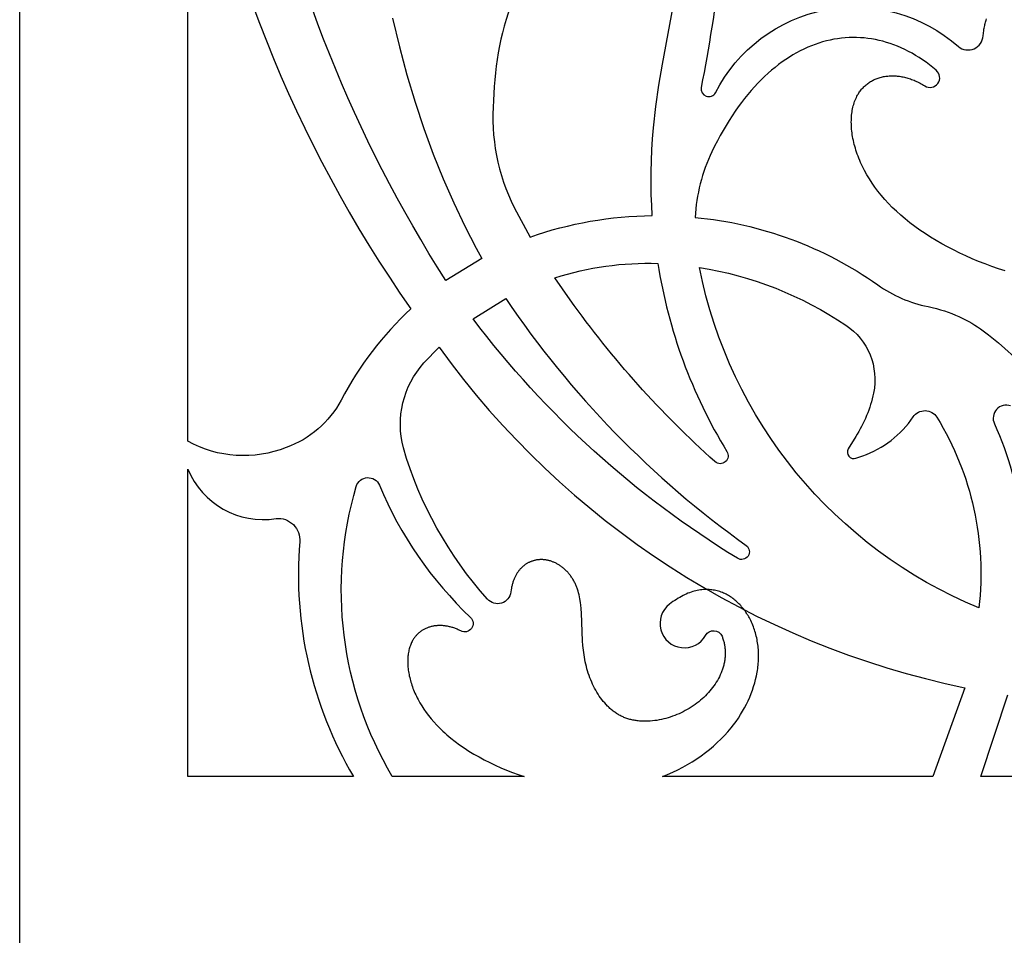
# Model space of a CAD drawing. Units: millimetres. Extents: x -191 to 192, y -195 to 216.
# Drawn here: x -121 to -104, y 106 to 122 of the extents above; entities that cross this region are included whole.
import ezdxf

# ---------------------------------------------------------------- set-up
doc = ezdxf.new("R2010")
doc.units = ezdxf.units.MM
doc.layers.add('Default', color=7, linetype='Continuous', true_color=0x000000)

msp = doc.modelspace()

# ---------------------------------------------------------------- linework, layer by layer
at = {"layer": 'Default', "color": 5, "true_color": 0x0000ff}
for points in [[(-120.669, 73.942), (-120.669, 192.183, -0.414214)], [(-114.252, 121.83), (-114.132, 121.336), (-114.001, 120.856), (-113.86, 120.388), (-113.708, 119.933), (-113.547, 119.492), (-113.375, 119.065), (-113.195, 118.652), (-113.006, 118.253), (-112.808, 117.87), (-112.714, 117.697), (-113.331, 117.316, -0.09491), (-116.572, 125.426, -0.080807)], [(-108.398, 124.827, -0.031767), (-108.935, 120.638, 0.821839), (-108.687, 120.548, -0.492467), (-104.506, 121.342, 0.599859), (-104.079, 121.528), (-104.074, 121.574), (-104.069, 121.619), (-104.065, 121.64), (-104.062, 121.661), (-104.058, 121.682), (-104.053, 121.703), (-104.049, 121.723), (-104.044, 121.742), (-104.038, 121.762), (-104.033, 121.781), (-104.027, 121.799), (-104.021, 121.818)], [(-111.168, 123.844, 0.178494), (-112.508, 120.417, 0.139361), (-112.154, 118.572), (-111.882, 118.064, -0.081783), (-109.776, 118.433), (-109.787, 118.613), (-109.794, 118.792), (-109.797, 118.989), (-109.796, 119.184), (-109.791, 119.376), (-109.782, 119.566), (-109.77, 119.755), (-109.754, 119.942), (-109.713, 120.312), (-109.662, 120.677), (-109.603, 121.04), (-109.196, 123.252)], [(-103.701, 117.482), (-103.817, 117.519), (-103.931, 117.559), (-104.045, 117.601), (-104.157, 117.645), (-104.267, 117.691), (-104.376, 117.739), (-104.483, 117.789), (-104.588, 117.841), (-104.691, 117.894), (-104.791, 117.949), (-104.89, 118.006), (-104.986, 118.064), (-105.079, 118.124), (-105.169, 118.185), (-105.256, 118.247), (-105.341, 118.311), (-105.422, 118.375), (-105.499, 118.441), (-105.574, 118.508), (-105.644, 118.575), (-105.711, 118.644), (-105.774, 118.713), (-105.834, 118.783), (-105.891, 118.853), (-105.943, 118.924), (-105.993, 118.994), (-106.039, 119.065), (-106.081, 119.136), (-106.121, 119.207), (-106.139, 119.243), (-106.157, 119.278), (-106.174, 119.314), (-106.19, 119.349), (-106.205, 119.384), (-106.219, 119.419), (-106.233, 119.454), (-106.246, 119.488), (-106.258, 119.523), (-106.269, 119.557), (-106.28, 119.592), (-106.29, 119.626), (-106.299, 119.659), (-106.307, 119.693), (-106.314, 119.726), (-106.321, 119.76), (-106.327, 119.792), (-106.333, 119.825), (-106.337, 119.857), (-106.341, 119.889), (-106.344, 119.921), (-106.347, 119.952), (-106.348, 119.983), (-106.349, 120.014), (-106.35, 120.044), (-106.349, 120.074), (-106.348, 120.103), (-106.346, 120.132), (-106.344, 120.161), (-106.341, 120.189), (-106.337, 120.217), (-106.332, 120.244), (-106.327, 120.271), (-106.321, 120.297), (-106.315, 120.323), (-106.308, 120.348), (-106.3, 120.373), (-106.292, 120.397), (-106.283, 120.421), (-106.273, 120.444), (-106.263, 120.466), (-106.252, 120.488), (-106.241, 120.509), (-106.235, 120.519), (-106.228, 120.53), (-106.218, 120.546), (-106.207, 120.562), (-106.196, 120.577), (-106.185, 120.592), (-106.173, 120.607), (-106.16, 120.621), (-106.148, 120.635), (-106.135, 120.648), (-106.121, 120.661), (-106.108, 120.674), (-106.094, 120.686), (-106.079, 120.697), (-106.065, 120.708), (-106.05, 120.719), (-106.035, 120.729), (-106.019, 120.739), (-106.003, 120.748), (-105.987, 120.757), (-105.971, 120.766), (-105.954, 120.774), (-105.937, 120.781), (-105.92, 120.788), (-105.903, 120.795), (-105.885, 120.801), (-105.868, 120.807), (-105.85, 120.812), (-105.831, 120.817), (-105.813, 120.821), (-105.794, 120.825), (-105.776, 120.828), (-105.757, 120.831), (-105.738, 120.834), (-105.718, 120.836), (-105.699, 120.837), (-105.679, 120.838), (-105.66, 120.839), (-105.64, 120.839), (-105.62, 120.839), (-105.6, 120.838), (-105.58, 120.837), (-105.559, 120.835), (-105.539, 120.833), (-105.518, 120.831), (-105.498, 120.827), (-105.477, 120.824), (-105.457, 120.82), (-105.436, 120.815), (-105.415, 120.81), (-105.395, 120.805), (-105.374, 120.799), (-105.353, 120.793), (-105.332, 120.786), (-105.311, 120.778), (-105.291, 120.77), (-105.27, 120.762), (-105.249, 120.753), (-105.228, 120.744), (-105.208, 120.734), (-105.187, 120.724), (-105.166, 120.713), (-105.146, 120.702), (-105.125, 120.69), (-105.105, 120.678), (-105.084, 120.666, 0.932424), (-104.886, 120.934), (-104.944, 120.982), (-105.003, 121.028), (-105.062, 121.072), (-105.122, 121.114), (-105.183, 121.154), (-105.243, 121.192), (-105.304, 121.227), (-105.366, 121.261), (-105.428, 121.292), (-105.49, 121.321), (-105.553, 121.348), (-105.616, 121.372), (-105.68, 121.395), (-105.743, 121.415), (-105.807, 121.434), (-105.871, 121.45), (-105.935, 121.463), (-106, 121.475), (-106.065, 121.484), (-106.129, 121.492), (-106.194, 121.496), (-106.259, 121.499), (-106.324, 121.5), (-106.389, 121.498), (-106.454, 121.494), (-106.52, 121.488), (-106.585, 121.479), (-106.65, 121.468), (-106.715, 121.455), (-106.779, 121.44), (-106.844, 121.423), (-106.909, 121.403), (-106.973, 121.381), (-107.037, 121.356), (-107.101, 121.33), (-107.165, 121.301), (-107.228, 121.269), (-107.291, 121.236), (-107.354, 121.2), (-107.416, 121.161), (-107.478, 121.121), (-107.54, 121.078), (-107.601, 121.033), (-107.662, 120.985), (-107.723, 120.935), (-107.782, 120.883), (-107.842, 120.828), (-107.901, 120.771), (-107.959, 120.712), (-108.017, 120.65), (-108.074, 120.586), (-108.13, 120.519), (-108.186, 120.45), (-108.241, 120.379), (-108.296, 120.305), (-108.349, 120.229), (-108.402, 120.15), (-108.454, 120.069), (-108.506, 119.986), (-108.556, 119.9), (-108.606, 119.811), (-108.655, 119.721), (-108.703, 119.627), (-108.75, 119.532, 0.098954), (-109.039, 118.402, -0.131025), (-105.895, 117.241, 0.104363), (-105.029, 116.866), (-104.955, 116.85), (-104.883, 116.832), (-104.813, 116.813), (-104.746, 116.792), (-104.68, 116.769), (-104.617, 116.746), (-104.556, 116.721), (-104.496, 116.695), (-104.439, 116.667), (-104.383, 116.639), (-104.328, 116.609), (-104.276, 116.579), (-104.224, 116.548), (-104.175, 116.516), (-104.126, 116.484), (-104.079, 116.45), (-104.033, 116.417), (-103.988, 116.382), (-103.901, 116.313), (-103.818, 116.242), (-103.431, 115.896)], [(-103.607, 115.157, 0.662495), (-103.886, 114.85, -0.143907), (-103.421, 111.409, 0.04216)], [(-98.673, 108.775), (-104.121, 108.775), (-103.657, 110.182, 0.069226)]]:
    msp.add_lwpolyline(points, format="xyb", dxfattribs=at)
for points in [[(-115.134, 115.258, -0.187421), (-116.08, 114.44, -0.222926), (-117.775, 114.547), (-117.775, 126.502, 0.116962), (-113.934, 116.826, 0.084094)], [(-109.681, 117.61, 0.098683), (-108.491, 114.371, -0.867717), (-108.698, 114.197, -0.054361), (-111.192, 116.983), (-111.453, 117.362, -0.085996)], [(-106.269, 114.256), (-106.154, 114.298, 0.160727), (-105.284, 114.968, -0.539842), (-104.875, 114.961, -0.167892), (-104.154, 111.681, -0.25135), (-108.966, 117.542, -0.107813), (-106.445, 116.548, -0.303331), (-105.965, 115.378, -0.087921), (-106.273, 114.628), (-106.402, 114.417, 0.711131)], [(-112.861, 116.655), (-112.299, 117.003, 0.089294), (-108.159, 112.754, -0.965491), (-108.309, 112.533, -0.09421)], [(-109.602, 108.775), (-109.512, 108.811), (-109.423, 108.85), (-109.337, 108.892), (-109.253, 108.936), (-109.17, 108.982), (-109.09, 109.03), (-109.012, 109.08), (-108.936, 109.133), (-108.863, 109.187), (-108.792, 109.243), (-108.723, 109.3), (-108.657, 109.36), (-108.594, 109.421), (-108.534, 109.483), (-108.476, 109.547), (-108.448, 109.579), (-108.421, 109.612), (-108.377, 109.668), (-108.335, 109.725), (-108.294, 109.783), (-108.257, 109.842), (-108.221, 109.901), (-108.187, 109.96), (-108.156, 110.02), (-108.126, 110.081), (-108.099, 110.142), (-108.074, 110.203), (-108.052, 110.264), (-108.031, 110.326), (-108.013, 110.387), (-107.997, 110.449), (-107.983, 110.51), (-107.971, 110.572), (-107.966, 110.602), (-107.962, 110.633), (-107.958, 110.663), (-107.955, 110.694), (-107.952, 110.724), (-107.95, 110.755), (-107.948, 110.785), (-107.947, 110.815), (-107.947, 110.845), (-107.947, 110.875), (-107.947, 110.904), (-107.948, 110.934), (-107.95, 110.964), (-107.953, 110.993), (-107.956, 111.022), (-107.959, 111.051), (-107.963, 111.08), (-107.968, 111.108), (-107.973, 111.137), (-107.979, 111.165), (-107.985, 111.193), (-107.992, 111.221), (-108, 111.249), (-108.008, 111.276), (-108.016, 111.303), (-108.026, 111.33), (-108.036, 111.356), (-108.046, 111.383), (-108.057, 111.409), (-108.069, 111.435), (-108.081, 111.46), (-108.093, 111.485), (-108.105, 111.506), (-108.116, 111.527), (-108.128, 111.547), (-108.141, 111.568), (-108.153, 111.587), (-108.166, 111.607), (-108.18, 111.626), (-108.194, 111.645), (-108.208, 111.664), (-108.223, 111.682), (-108.238, 111.7), (-108.254, 111.718), (-108.269, 111.735), (-108.286, 111.752), (-108.302, 111.768), (-108.319, 111.784), (-108.336, 111.799), (-108.354, 111.814), (-108.372, 111.829), (-108.39, 111.843), (-108.409, 111.856), (-108.428, 111.869), (-108.447, 111.882), (-108.467, 111.893), (-108.487, 111.905), (-108.507, 111.915), (-108.528, 111.925), (-108.548, 111.935), (-108.57, 111.944), (-108.591, 111.952), (-108.613, 111.96), (-108.635, 111.967), (-108.658, 111.973), (-108.68, 111.978), (-108.703, 111.983), (-108.727, 111.987), (-108.75, 111.99), (-108.774, 111.993), (-108.798, 111.995), (-108.823, 111.996), (-108.847, 111.996), (-108.872, 111.995), (-108.897, 111.994), (-108.923, 111.991), (-108.949, 111.988), (-108.975, 111.984), (-109.001, 111.979), (-109.027, 111.973), (-109.054, 111.966), (-109.081, 111.959), (-109.108, 111.95), (-109.135, 111.94), (-109.163, 111.93), (-109.191, 111.918), (-109.219, 111.905), (-109.247, 111.891), (-109.276, 111.877), (-109.304, 111.861), (-109.333, 111.844), (-109.362, 111.826), (-109.391, 111.807), (-109.421, 111.787), (-109.45, 111.766), (-109.48, 111.743, 1.22565), (-108.859, 111.206, -0.624212), (-108.576, 111.191), (-108.57, 111.176), (-108.565, 111.161), (-108.559, 111.145), (-108.554, 111.13), (-108.55, 111.114), (-108.545, 111.098), (-108.541, 111.083), (-108.538, 111.066), (-108.535, 111.05), (-108.532, 111.034), (-108.529, 111.018), (-108.527, 111.002), (-108.525, 110.985), (-108.523, 110.969), (-108.522, 110.953), (-108.521, 110.936), (-108.521, 110.919), (-108.521, 110.901), (-108.521, 110.884), (-108.521, 110.866), (-108.522, 110.849), (-108.524, 110.831), (-108.525, 110.814), (-108.527, 110.797), (-108.53, 110.779), (-108.532, 110.762), (-108.535, 110.745), (-108.539, 110.728), (-108.542, 110.711), (-108.547, 110.694), (-108.551, 110.677), (-108.556, 110.66), (-108.561, 110.643), (-108.566, 110.626), (-108.572, 110.609), (-108.578, 110.593), (-108.584, 110.576), (-108.591, 110.559), (-108.605, 110.527), (-108.621, 110.494), (-108.637, 110.462), (-108.655, 110.43), (-108.674, 110.399), (-108.694, 110.368), (-108.715, 110.338), (-108.737, 110.308), (-108.76, 110.278), (-108.784, 110.249), (-108.809, 110.221), (-108.835, 110.193), (-108.862, 110.166), (-108.889, 110.139), (-108.918, 110.113), (-108.947, 110.088), (-108.977, 110.063), (-109.008, 110.039), (-109.04, 110.016), (-109.072, 109.993), (-109.106, 109.972), (-109.139, 109.95), (-109.174, 109.93), (-109.209, 109.911), (-109.244, 109.892), (-109.28, 109.875), (-109.316, 109.858), (-109.353, 109.842), (-109.39, 109.827), (-109.428, 109.813), (-109.466, 109.8), (-109.504, 109.788), (-109.542, 109.777), (-109.58, 109.767), (-109.619, 109.758), (-109.657, 109.75), (-109.696, 109.743), (-109.734, 109.738), (-109.773, 109.733), (-109.811, 109.73), (-109.849, 109.728), (-109.887, 109.727), (-109.925, 109.727), (-109.962, 109.729), (-109.981, 109.73), (-109.999, 109.731), (-110.018, 109.733), (-110.036, 109.736), (-110.055, 109.738), (-110.073, 109.741), (-110.091, 109.744), (-110.109, 109.748), (-110.126, 109.752), (-110.144, 109.756), (-110.162, 109.76), (-110.179, 109.765), (-110.196, 109.771), (-110.213, 109.776), (-110.23, 109.782), (-110.247, 109.789), (-110.264, 109.795), (-110.28, 109.802), (-110.296, 109.81), (-110.312, 109.818), (-110.328, 109.826), (-110.344, 109.834), (-110.36, 109.843), (-110.375, 109.852), (-110.39, 109.862), (-110.405, 109.872), (-110.42, 109.882), (-110.435, 109.892), (-110.449, 109.903), (-110.464, 109.914), (-110.478, 109.926), (-110.492, 109.938), (-110.505, 109.95), (-110.519, 109.962), (-110.532, 109.975), (-110.545, 109.987), (-110.571, 110.014), (-110.596, 110.042), (-110.621, 110.07), (-110.644, 110.1), (-110.667, 110.13), (-110.689, 110.162), (-110.71, 110.194), (-110.73, 110.227), (-110.75, 110.261), (-110.769, 110.295), (-110.787, 110.331), (-110.804, 110.367), (-110.82, 110.403), (-110.836, 110.44), (-110.851, 110.478), (-110.865, 110.515), (-110.878, 110.554), (-110.89, 110.593), (-110.902, 110.632), (-110.912, 110.671), (-110.922, 110.711), (-110.931, 110.751), (-110.939, 110.791), (-110.946, 110.831), (-110.952, 110.872), (-110.963, 110.953), (-110.971, 111.034), (-110.977, 111.115), (-110.997, 111.587), (-111.002, 111.661), (-111.009, 111.734), (-111.013, 111.769), (-111.018, 111.804), (-111.024, 111.838), (-111.03, 111.872), (-111.037, 111.905), (-111.045, 111.938), (-111.054, 111.97), (-111.059, 111.986), (-111.064, 112.001), (-111.069, 112.016), (-111.075, 112.032), (-111.081, 112.047), (-111.087, 112.061), (-111.093, 112.076), (-111.1, 112.09), (-111.107, 112.105), (-111.114, 112.119), (-111.121, 112.132), (-111.128, 112.146), (-111.136, 112.159), (-111.144, 112.173), (-111.152, 112.185), (-111.16, 112.198), (-111.169, 112.211), (-111.177, 112.223), (-111.186, 112.235), (-111.195, 112.247), (-111.205, 112.259), (-111.214, 112.27), (-111.224, 112.281), (-111.233, 112.292), (-111.243, 112.303), (-111.253, 112.313), (-111.264, 112.324), (-111.274, 112.334), (-111.285, 112.343), (-111.295, 112.353), (-111.306, 112.362), (-111.317, 112.371), (-111.328, 112.38), (-111.339, 112.388), (-111.351, 112.397), (-111.362, 112.405), (-111.374, 112.412), (-111.385, 112.42), (-111.397, 112.427), (-111.409, 112.434), (-111.421, 112.44), (-111.433, 112.447), (-111.445, 112.453), (-111.458, 112.458), (-111.47, 112.464), (-111.482, 112.469), (-111.495, 112.474), (-111.507, 112.479), (-111.52, 112.483), (-111.532, 112.487), (-111.545, 112.491), (-111.558, 112.494), (-111.571, 112.497), (-111.583, 112.5), (-111.596, 112.502), (-111.609, 112.504), (-111.622, 112.506), (-111.635, 112.508), (-111.648, 112.509), (-111.661, 112.51), (-111.674, 112.51), (-111.687, 112.51), (-111.699, 112.51), (-111.712, 112.51), (-111.725, 112.509), (-111.738, 112.508), (-111.749, 112.507), (-111.759, 112.505), (-111.769, 112.504), (-111.779, 112.502), (-111.789, 112.5), (-111.8, 112.498), (-111.81, 112.495), (-111.82, 112.492), (-111.83, 112.489), (-111.84, 112.486), (-111.85, 112.483), (-111.86, 112.479), (-111.87, 112.475), (-111.879, 112.471), (-111.889, 112.467), (-111.899, 112.462), (-111.908, 112.458), (-111.918, 112.453), (-111.927, 112.447), (-111.937, 112.442), (-111.946, 112.436), (-111.955, 112.43), (-111.964, 112.424), (-111.973, 112.418), (-111.982, 112.411), (-111.991, 112.404), (-112, 112.397), (-112.008, 112.39), (-112.017, 112.382), (-112.025, 112.374), (-112.033, 112.366), (-112.041, 112.358), (-112.049, 112.349), (-112.057, 112.34), (-112.065, 112.331), (-112.072, 112.322), (-112.08, 112.312), (-112.087, 112.302), (-112.094, 112.292), (-112.101, 112.282), (-112.108, 112.271), (-112.114, 112.26), (-112.121, 112.249), (-112.127, 112.238), (-112.133, 112.226), (-112.139, 112.214), (-112.145, 112.202), (-112.15, 112.189), (-112.156, 112.177), (-112.161, 112.164), (-112.166, 112.151), (-112.171, 112.137), (-112.175, 112.123), (-112.18, 112.109), (-112.184, 112.095), (-112.188, 112.081), (-112.192, 112.066), (-112.195, 112.051), (-112.198, 112.035), (-112.201, 112.02), (-112.207, 111.988), (-112.211, 111.954, -0.654754), (-112.614, 111.832, -0.112374), (-114.062, 114.434, -0.252962), (-113.71, 115.896), (-113.448, 116.167, 0.187543), (-104.394, 110.305), (-104.944, 108.775)], [(-117.775, 114.07, 0.348593), (-116.255, 113.218, -0.469589), (-115.847, 112.815, 0.155147), (-114.921, 108.775), (-117.775, 108.775)], [(-114.476, 113.791, 0.103768), (-112.906, 111.515, -0.860868), (-113.074, 111.282), (-113.089, 111.29), (-113.104, 111.297), (-113.119, 111.304), (-113.134, 111.311), (-113.149, 111.317), (-113.164, 111.323), (-113.179, 111.328), (-113.194, 111.334), (-113.21, 111.339), (-113.225, 111.343), (-113.24, 111.348), (-113.255, 111.352), (-113.27, 111.355), (-113.285, 111.359), (-113.3, 111.362), (-113.315, 111.365), (-113.329, 111.367), (-113.344, 111.369), (-113.359, 111.371), (-113.374, 111.372), (-113.388, 111.374), (-113.403, 111.374), (-113.417, 111.375), (-113.432, 111.375), (-113.446, 111.375), (-113.461, 111.375), (-113.475, 111.374), (-113.489, 111.373), (-113.503, 111.372), (-113.517, 111.37), (-113.531, 111.368), (-113.544, 111.366), (-113.558, 111.363), (-113.571, 111.36), (-113.585, 111.357), (-113.598, 111.354), (-113.611, 111.35), (-113.624, 111.346), (-113.636, 111.341), (-113.649, 111.337), (-113.661, 111.332), (-113.674, 111.326), (-113.686, 111.321), (-113.698, 111.315), (-113.71, 111.309), (-113.721, 111.302), (-113.732, 111.295), (-113.744, 111.288), (-113.755, 111.281), (-113.766, 111.273), (-113.776, 111.265), (-113.787, 111.257), (-113.797, 111.248), (-113.807, 111.239), (-113.816, 111.23), (-113.826, 111.22), (-113.835, 111.21), (-113.844, 111.2), (-113.853, 111.19), (-113.862, 111.179), (-113.87, 111.168), (-113.878, 111.157), (-113.886, 111.145), (-113.893, 111.133), (-113.898, 111.125), (-113.903, 111.117), (-113.911, 111.101), (-113.92, 111.084), (-113.928, 111.066), (-113.935, 111.048), (-113.942, 111.03), (-113.949, 111.011), (-113.955, 110.992), (-113.961, 110.972), (-113.966, 110.952), (-113.97, 110.932), (-113.974, 110.911), (-113.978, 110.889), (-113.981, 110.868), (-113.983, 110.846), (-113.985, 110.823), (-113.986, 110.801), (-113.987, 110.778), (-113.988, 110.754), (-113.987, 110.731), (-113.987, 110.707), (-113.985, 110.683), (-113.983, 110.658), (-113.981, 110.634), (-113.978, 110.609), (-113.974, 110.584), (-113.97, 110.558), (-113.965, 110.532), (-113.96, 110.507), (-113.954, 110.481), (-113.948, 110.454), (-113.941, 110.428), (-113.933, 110.401), (-113.925, 110.375), (-113.916, 110.348), (-113.907, 110.321), (-113.897, 110.294), (-113.886, 110.267), (-113.875, 110.239), (-113.863, 110.212), (-113.85, 110.184), (-113.837, 110.157), (-113.823, 110.129), (-113.809, 110.102), (-113.778, 110.046), (-113.745, 109.991), (-113.709, 109.935), (-113.671, 109.88), (-113.629, 109.825), (-113.585, 109.77), (-113.539, 109.716), (-113.489, 109.662), (-113.437, 109.608), (-113.382, 109.556), (-113.349, 109.526), (-113.315, 109.496), (-113.245, 109.437), (-113.172, 109.38), (-113.095, 109.324), (-113.015, 109.269), (-112.933, 109.215), (-112.847, 109.163), (-112.759, 109.113), (-112.669, 109.064), (-112.576, 109.017), (-112.481, 108.971), (-112.385, 108.928), (-112.286, 108.886), (-112.186, 108.847), (-112.085, 108.81), (-111.982, 108.775), (-114.254, 108.775, -0.20797), (-114.873, 113.77, -0.712251)]]:
    msp.add_lwpolyline(points, format="xyb", close=True, dxfattribs=at)

doc.saveas('drawing.dxf')
